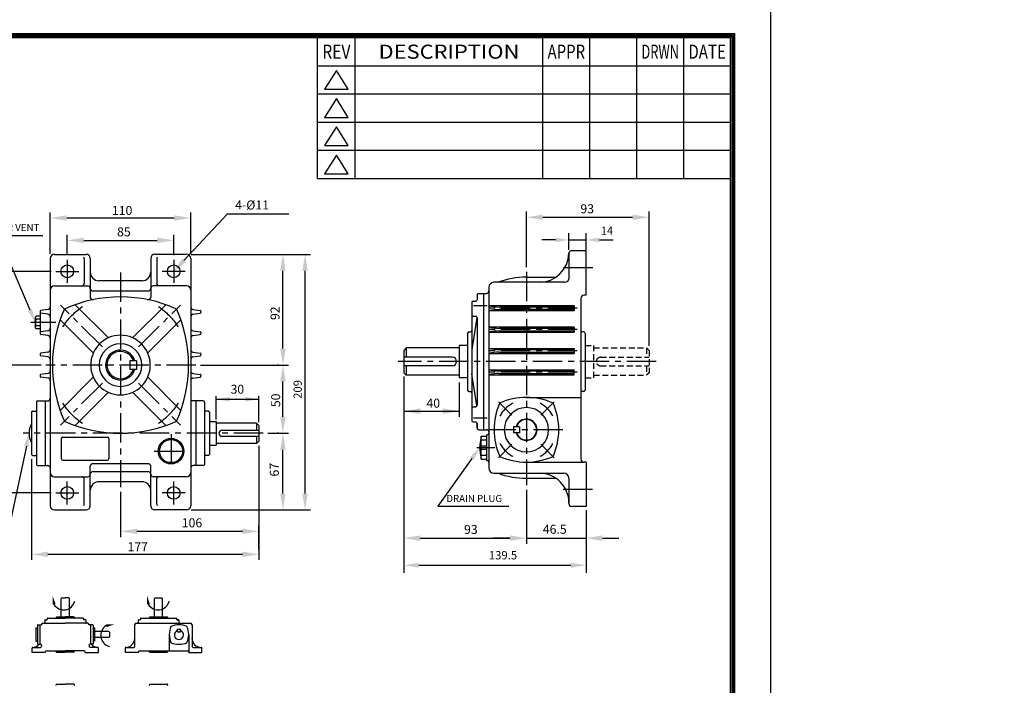
# Model space of a CAD drawing. Extents: x 47 to 2641, y -82 to 494.
# Drawn here: x 474 to 684, y 149 to 290 of the extents above; entities that cross this region are included whole.
import ezdxf
from ezdxf.enums import TextEntityAlignment as Align

# ---------------------------------------------------------------- set-up
doc = ezdxf.new("R2010")
doc.units = 0
doc.header["$LTSCALE"] = 5
doc.header["$MEASUREMENT"] = 0
doc.header["$PDMODE"] = 1
doc.linetypes.add('CENTER', pattern=[2, 1.25, -0.25, 0.25, -0.25])
doc.linetypes.add('HIDDEN', pattern=[0.375, 0.25, -0.125])
doc.layers.get('0').update_dxf_attribs({"color": 8, "linetype": 'CONTINUOUS'})
doc.layers.get('DEFPOINTS').update_dxf_attribs({"linetype": 'CONTINUOUS'})
for name, color, linetype in [('C', 1, 'CENTER'), ('D', 7, 'CONTINUOUS'), ('DIM', 7, 'CONTINUOUS'), ('DT', 2, 'CONTINUOUS'), ('H', 2, 'HIDDEN'), ('O', 3, 'CONTINUOUS')]:
    doc.layers.add(name, color=color, linetype=linetype)
doc.styles.add('A3', font='ROMANS.shx', dxfattribs={"width": 0.85, "height": 2.8, "bigfont": 'whgtxt.shx'})
doc.styles.get("Standard").update_dxf_attribs({"font": 'romans.shx', "height": 3, "bigfont": 'whgtxt.shx'})

msp = doc.modelspace()

# ---------------------------------------------------------------- linework, layer by layer
at = {"color": 7, "linetype": 'ByBlock'}
for p, q in [((588.18, 243.41), (585.3, 243.41)), ((591.06, 241.28), (591.06, 244.85)), ((591.06, 243.41), (594.69, 243.41)), ((594.69, 241.28), (594.69, 244.85)), ((597.57, 243.41), (600.45, 243.41)), ((515.91, 205.15), (515.91, 210.15)), ((524.98, 204.63), (524.98, 210.15)), ((515.91, 209.49), (524.98, 209.49))]:
    msp.add_line(p, q, dxfattribs=at)
for points in [[(588.18, 243.89), (588.18, 242.93), (591.06, 243.41)], [(597.57, 243.89), (597.57, 242.93), (594.69, 243.41)], [(518.79, 209.97), (518.79, 209.01), (515.91, 209.49)], [(522.1, 209.97), (522.1, 209.01), (524.98, 209.49)]]:
    msp.add_solid(points, dxfattribs=at)
at = {"color": 7}
msp.add_solid([(509.41, 238.7), (508.63, 239.43), (506.84, 236.73)], dxfattribs=at)
at = {"layer": 'C'}
for p, q in [((484.16, 239.18), (484.16, 234.28)), ((506.84, 239.18), (506.84, 234.28)), ((596.11, 237.48), (589.53, 237.48)), ((481.71, 236.73), (486.61, 236.73)), ((495.5, 236.51), (495.5, 190.77)), ((509.29, 236.73), (504.39, 236.73)), ((581.99, 236.63), (581.99, 191.18)), ((491.64, 220.62), (482.71, 229.56)), ((499.35, 220.62), (508.28, 229.56)), ((592.82, 228.86), (573.36, 228.86)), ((481.75, 225.84), (476.38, 225.84)), ((592.82, 224.32), (573.36, 224.32)), ((592.82, 219.79), (573.46, 219.79)), ((511.56, 216.77), (479.61, 216.77)), ((609.64, 217.52), (554.68, 217.52)), ((592.82, 215.25), (573.46, 215.25)), ((491.64, 212.91), (482.71, 203.98)), ((499.35, 212.91), (508.28, 203.98)), ((578.91, 206.08), (576.04, 208.95)), ((585.07, 206.08), (587.94, 208.95)), ((525.88, 202.25), (474.73, 202.25)), ((506.28, 202.04), (506.28, 194.85)), ((589.76, 203), (574.13, 203)), ((578.91, 199.92), (576.04, 197.05)), ((585.07, 199.92), (587.94, 197.05)), ((502.69, 198.44), (509.88, 198.44)), ((571.44, 199.19), (575.26, 199.19)), ((484.16, 187.1), (484.16, 192)), ((506.84, 187.1), (506.84, 192)), ((481.71, 189.55), (486.61, 189.55)), ((509.29, 189.55), (504.39, 189.55)), ((596.1, 190.3), (589.53, 190.3))]:
    msp.add_line(p, q, dxfattribs=at)
for centre, radius, start, end in [((495.5, 216.77), 14.79, 123.2618, 146.7382), ((495.5, 216.77), 14.79, 33.2618, 56.7382), ((495.5, 216.77), 14.79, 213.2618, 236.7382), ((495.5, 216.77), 14.79, 303.2618, 326.7382), ((581.99, 203), 6.35, 117.4253, 152.7698), ((581.99, 203), 6.35, 27.2302, 62.5747), ((581.99, 203), 6.35, 207.4253, 242.7698), ((581.99, 203), 6.35, 297.2302, 332.5747)]:
    msp.add_arc(centre, radius, start, end, dxfattribs=at)
at = {"layer": 'D', "color": 9}
msp.add_line((634, 297), (634, 0), dxfattribs=at)
at = {"layer": 'D'}
for p, q in [((537.5, 256.5), (537.5, 286.5)), ((545.5, 256.5), (545.5, 286.5)), ((585.5, 256.5), (585.5, 286.5)), ((595.5, 256.5), (595.5, 286.5)), ((605.5, 256.5), (605.5, 286.5)), ((615.5, 256.5), (615.5, 286.5)), ((537.5, 280.5), (625.5, 280.5)), ((541.5, 279.5), (539, 275.5)), ((544, 275.5), (541.5, 279.5)), ((539, 275.5), (544, 275.5)), ((537.5, 274.5), (625.5, 274.5)), ((541.5, 273.5), (539, 269.5)), ((541.5, 273.5), (539, 269.5)), ((544, 269.5), (541.5, 273.5)), ((544, 269.5), (541.5, 273.5)), ((539, 269.5), (544, 269.5)), ((539, 269.5), (544, 269.5)), ((537.5, 268.5), (625.5, 268.5)), ((537.5, 268.5), (625.5, 268.5)), ((537.5, 268.5), (625.5, 268.5)), ((541.5, 267.5), (539, 263.5)), ((541.5, 267.5), (539, 263.5)), ((544, 263.5), (541.5, 267.5)), ((544, 263.5), (541.5, 267.5)), ((537.5, 262.5), (625.5, 262.5)), ((539, 263.5), (544, 263.5)), ((539, 263.5), (544, 263.5)), ((541.5, 261.5), (539, 257.5)), ((544, 257.5), (541.5, 261.5)), ((537.5, 256.5), (625.5, 256.5)), ((539, 257.5), (544, 257.5)), ((475.44, 199.51), (472.13, 183.94)), ((482.86, 167.07), (483.01, 167.22)), ((482.86, 163.14), (482.86, 167.07)), ((483.01, 167.22), (483.73, 167.22)), ((484.44, 167.22), (483.73, 167.22)), ((484.6, 167.07), (484.44, 167.22)), ((484.6, 163.14), (484.6, 167.07)), ((502.74, 167.07), (502.89, 167.22)), ((502.74, 163.14), (502.74, 167.07)), ((502.89, 167.22), (504.32, 167.22)), ((504.32, 167.22), (504.48, 167.07)), ((504.48, 163.14), (504.48, 167.07)), ((478.98, 161.78), (483.73, 161.78)), ((479.37, 162.45), (479.37, 161.94)), ((479.43, 162.54), (479.79, 162.54)), ((479.48, 162.54), (479.79, 162.54)), ((479.87, 162.79), (479.87, 162.62)), ((479.95, 162.87), (483.73, 162.87)), ((481.82, 163.06), (481.82, 162.95)), ((481.91, 163.14), (483.73, 163.14)), ((485.55, 163.14), (483.73, 163.14)), ((487.51, 162.87), (483.73, 162.87)), ((488.48, 161.78), (483.73, 161.78)), ((485.63, 163.06), (485.63, 162.95)), ((487.59, 162.79), (487.59, 162.62)), ((487.97, 162.54), (487.67, 162.54)), ((488.03, 162.54), (487.67, 162.54)), ((488.08, 162.45), (488.08, 161.94)), ((498.85, 161.78), (510.43, 161.78)), ((499.25, 162.45), (499.25, 161.94)), ((499.31, 162.54), (499.67, 162.54)), ((499.36, 162.54), (499.67, 162.54)), ((499.75, 162.79), (499.75, 162.62)), ((499.83, 162.87), (507.38, 162.87)), ((501.7, 163.06), (501.7, 162.95)), ((501.78, 163.14), (505.43, 163.14)), ((505.51, 163.06), (505.51, 162.95)), ((507.46, 162.79), (507.46, 162.62)), ((507.55, 162.54), (507.85, 162.54)), ((507.85, 162.54), (507.55, 162.54)), ((507.96, 162.43), (507.96, 161.94)), ((477.52, 160.8), (477.47, 160.74)), ((477.47, 160.74), (477.47, 158.02)), ((477.52, 160.8), (477.8, 160.8)), ((477.8, 161.37), (477.8, 157.4)), ((477.88, 161.45), (478.56, 161.45)), ((478.34, 161.45), (478.34, 157.31)), ((489.58, 161.45), (488.9, 161.45)), ((489.12, 161.45), (489.12, 157.31)), ((489.66, 161.37), (489.66, 157.4)), ((489.93, 160.8), (489.66, 160.8)), ((489.93, 160.8), (489.99, 160.74)), ((489.99, 160.74), (489.99, 158.02)), ((492.99, 160.04), (489.99, 160.04)), ((492.99, 160.04), (493.15, 159.88)), ((493.15, 159.88), (493.15, 158.89)), ((498.54, 156.93), (498.54, 161.47)), ((507.67, 159.94), (507.67, 160.51)), ((507.67, 160.51), (508.25, 160.51)), ((507.67, 159.94), (508.25, 159.94)), ((508.25, 159.94), (508.25, 160.51)), ((510.74, 161.47), (510.74, 161.19)), ((510.74, 161.19), (510.74, 156.99)), ((477.52, 157.97), (477.47, 158.02)), ((477.52, 157.97), (477.8, 157.97)), ((489.93, 157.97), (489.66, 157.97)), ((489.93, 157.97), (489.99, 158.02)), ((492.99, 158.73), (489.99, 158.73)), ((493.15, 158.89), (492.99, 158.73)), ((505.89, 159.38), (505.89, 155.9)), ((510.03, 159.38), (510.03, 155.68)), ((476.65, 155.57), (476.65, 156.5)), ((479.48, 155.57), (476.65, 155.57)), ((476.82, 156.66), (478.39, 156.66)), ((477.88, 157.31), (478.5, 157.31)), ((478.67, 157.15), (478.67, 156.93)), ((479.48, 155.57), (479.48, 155.68)), ((479.7, 155.9), (483.73, 155.9)), ((481.82, 155.74), (481.82, 155.86)), ((481.93, 155.63), (483.73, 155.63)), ((487.76, 155.9), (483.73, 155.9)), ((485.53, 155.63), (483.73, 155.63)), ((485.63, 155.74), (485.63, 155.86)), ((487.97, 155.57), (487.97, 155.68)), ((487.97, 155.57), (490.81, 155.57)), ((488.79, 157.15), (488.79, 156.93)), ((489.58, 157.31), (488.95, 157.31)), ((490.64, 156.66), (489.06, 156.66)), ((490.81, 155.57), (490.81, 156.5)), ((496.53, 155.57), (496.53, 156.5)), ((499.36, 155.57), (496.53, 155.57)), ((496.69, 156.66), (498.27, 156.66)), ((499.36, 155.57), (499.36, 155.68)), ((499.58, 155.9), (509.81, 155.9)), ((501.7, 155.74), (501.7, 155.86)), ((501.81, 155.63), (505.4, 155.63)), ((505.51, 155.74), (505.51, 155.86)), ((510.03, 155.57), (510.03, 155.68)), ((510.03, 155.57), (512.86, 155.57)), ((511.06, 156.66), (512.68, 156.66)), ((512.86, 155.57), (512.86, 156.5)), ((481.82, 148.77), (481.82, 148.66)), ((481.91, 148.85), (483.73, 148.85)), ((485.55, 148.85), (483.73, 148.85)), ((485.63, 148.77), (485.63, 148.66)), ((501.7, 148.77), (501.7, 148.66)), ((501.78, 148.85), (505.43, 148.85)), ((505.51, 148.77), (505.51, 148.66))]:
    msp.add_line(p, q, dxfattribs=at)
at = {"layer": 'D', "linetype": 'ByBlock'}
for p, q in [((480.53, 240.45), (480.53, 249.29)), ((484.03, 248.09), (506.96, 248.09)), ((510.46, 240.45), (510.46, 249.29)), ((581.99, 237.63), (581.99, 249.44)), ((585.49, 248.24), (604.62, 248.24)), ((608.12, 220.9), (608.12, 249.44)), ((484.16, 240.18), (484.16, 244.53)), ((506.84, 240.18), (506.84, 244.53)), ((487.66, 243.33), (503.34, 243.33)), ((510.56, 240.35), (536.02, 240.35)), ((510.56, 240.35), (531.31, 240.35)), ((480.71, 236.73), (470.78, 236.73)), ((530.11, 220.27), (530.11, 236.85)), ((534.82, 189.42), (534.82, 236.85)), ((478.61, 216.77), (470.78, 216.77)), ((477.89, 216.77), (470.78, 216.77)), ((512.56, 216.77), (531.31, 216.77)), ((529.11, 216.77), (528.91, 216.77)), ((555.86, 214.13), (555.86, 205.76)), ((555.86, 214.13), (555.86, 178.72)), ((530.11, 205.75), (530.11, 213.27)), ((567.66, 213.08), (567.66, 205.76)), ((555.86, 206.96), (567.66, 206.96)), ((526.88, 202.25), (531.31, 202.25)), ((529.11, 202.25), (528.91, 202.25)), ((524.98, 199.59), (524.98, 175.28)), ((530.11, 189.42), (530.11, 198.75)), ((476.54, 196.72), (476.54, 175.28)), ((480.71, 189.55), (470.78, 189.55)), ((495.5, 189.77), (495.5, 180.16)), ((581.99, 190.18), (581.99, 178.72)), ((581.99, 190.18), (581.99, 178.72)), ((510.56, 185.92), (536.02, 185.92)), ((510.56, 185.92), (531.31, 185.92)), ((594.69, 185.67), (594.69, 178.72)), ((524.98, 177.48), (524.98, 182.56)), ((521.48, 181.36), (499, 181.36)), ((559.36, 179.92), (578.49, 179.92)), ((578.49, 179.92), (574.99, 179.92)), ((581.99, 179.92), (594.69, 179.92)), ((598.19, 179.92), (601.69, 179.92)), ((480.04, 176.48), (521.48, 176.48))]:
    msp.add_line(p, q, dxfattribs=at)
at = {"layer": 'D', "color": 7}
for p, q in [((509.02, 239.06), (518.3, 248.96)), ((518.3, 248.96), (531.39, 248.96))]:
    msp.add_line(p, q, dxfattribs=at)
at = {"layer": 'D', "color": 7, "linetype": 'ByBlock'}
for p, q in [((555.86, 214.33), (555.86, 172.55)), ((594.69, 185.87), (594.69, 172.55)), ((559.06, 174.15), (591.49, 174.15))]:
    msp.add_line(p, q, dxfattribs=at)
at = {"layer": 'D'}
for centre, radius, start, end in [((483.4, 167.07), 2.43, 210.6632, 346.6253), ((503.52, 167.07), 2.43, 210.6632, 346.6253), ((478.56, 161.56), 0.109, 270, 0), ((478.98, 161.47), 0.311, 90, 180), ((479.21, 161.94), 0.163, 270, 360), ((479.48, 162.43), 0.109, 90, 180), ((479.79, 162.62), 0.0816, 270, 0), ((479.95, 162.79), 0.0816, 90, 180), ((481.74, 162.95), 0.0816, 270, 360), ((481.91, 163.06), 0.0816, 90, 180), ((485.55, 163.06), 0.0816, 0, 90), ((485.72, 162.95), 0.0816, 180, 270), ((487.51, 162.79), 0.0816, 0, 90), ((487.67, 162.62), 0.0816, 180, 270), ((487.97, 162.43), 0.109, 0, 90), ((488.25, 161.94), 0.163, 180, 270), ((488.48, 161.47), 0.311, 0, 90), ((488.9, 161.56), 0.109, 180, 270), ((498.85, 161.47), 0.311, 90, 180), ((499.09, 161.94), 0.163, 270, 360), ((499.36, 162.43), 0.109, 90, 180), ((499.67, 162.62), 0.0816, 270, 0), ((499.83, 162.79), 0.0816, 90, 180), ((501.62, 162.95), 0.0816, 270, 360), ((501.78, 163.06), 0.0816, 90, 180), ((505.43, 163.06), 0.0816, 0, 90), ((505.59, 162.95), 0.0816, 180, 270), ((507.38, 162.79), 0.0816, 0, 90), ((507.55, 162.62), 0.0816, 180, 270), ((507.85, 162.43), 0.109, 0, 90), ((508.12, 161.94), 0.163, 180, 270), ((510.43, 161.47), 0.311, 0, 90), ((477.88, 161.37), 0.0816, 90, 180), ((489.58, 161.37), 0.0816, 0, 90), ((493.71, 159.22), 2.43, 120.6632, 256.6253), ((510.03, 159.38), 4.14, 155.7048, 204.2952), ((507.96, 157.31), 4.14, 65.7048, 114.2952), ((507.96, 159.29), 0.98, 106.9578, 73.0422), ((505.89, 159.38), 4.14, 335.7048, 24.2952), ((477.88, 157.4), 0.0816, 180, 270), ((489.58, 157.4), 0.0816, 270, 0), ((496.64, 158.57), 1.91, 271.508, 0), ((507.96, 161.45), 4.14, 245.7048, 294.2952), ((512.64, 158.57), 1.91, 180, 270), ((476.82, 156.5), 0.163, 91.508, 180), ((476.76, 158.57), 1.91, 271.508, 318.9177), ((478.39, 156.93), 0.272, 270, 0), ((478.5, 157.15), 0.163, 0, 90), ((479.7, 155.68), 0.218, 90, 180), ((481.93, 155.74), 0.109, 180, 270), ((485.53, 155.74), 0.109, 270, 360), ((487.76, 155.68), 0.218, 0, 90), ((488.95, 157.15), 0.163, 90, 180), ((489.06, 156.93), 0.272, 180, 270), ((490.7, 158.57), 1.91, 221.0823, 268.492), ((490.64, 156.5), 0.163, 0, 88.492), ((496.69, 156.5), 0.163, 91.508, 180), ((498.27, 156.93), 0.272, 270, 0), ((499.58, 155.68), 0.218, 90, 180), ((501.81, 155.74), 0.109, 180, 270), ((505.4, 155.74), 0.109, 270, 360), ((509.81, 155.68), 0.218, 0, 90), ((511.06, 156.99), 0.327, 180, 270), ((512.7, 156.5), 0.163, 0, 95.3687), ((481.74, 148.66), 0.0816, 270, 360), ((481.91, 148.77), 0.0816, 90, 180), ((485.55, 148.77), 0.0816, 0, 90), ((485.72, 148.66), 0.0816, 180, 270), ((501.62, 148.66), 0.0816, 270, 360), ((501.78, 148.77), 0.0816, 90, 180), ((505.43, 148.77), 0.0816, 0, 90), ((505.59, 148.66), 0.0816, 180, 270)]:
    msp.add_arc(centre, radius, start, end, dxfattribs=at)
at = {"layer": 'D', "color": 0, "linetype": 'ByBlock'}
for p in [(588.12, 285.84), (642.1, 284.84), (605.19, 249.84), (635.11, 250.84), (642.1, 250.84), (612.3, 236.69), (631.94, 228.96), (636.66, 228.96), (573.81, 205.37), (631.94, 205.37), (631.94, 205.37), (669.49, 195.56), (631.94, 190.86), (631.94, 190.86), (597.33, 169.97), (683.82, 168.52), (626.81, 165.08), (626.81, 165.08)]:
    msp.add_point(p, dxfattribs=at)
at = {"layer": 'D', "linetype": 'ByBlock'}
for points in [[(484.03, 248.67), (484.03, 247.5), (480.53, 248.09)], [(506.96, 248.67), (506.96, 247.5), (510.46, 248.09)], [(585.49, 248.83), (585.49, 247.66), (581.99, 248.24)], [(604.62, 248.83), (604.62, 247.66), (608.12, 248.24)], [(487.66, 243.91), (487.66, 242.75), (484.16, 243.33)], [(503.34, 243.91), (503.34, 242.75), (506.84, 243.33)], [(529.53, 236.85), (530.69, 236.85), (530.11, 240.35)], [(534.24, 236.85), (535.41, 236.85), (534.82, 240.35)], [(529.53, 220.27), (530.69, 220.27), (530.11, 216.77)], [(529.53, 213.27), (530.69, 213.27), (530.11, 216.77)], [(529.53, 205.75), (530.69, 205.75), (530.11, 202.25)], [(559.36, 207.54), (559.36, 206.37), (555.86, 206.96)], [(564.16, 207.54), (564.16, 206.37), (567.66, 206.96)], [(529.53, 198.75), (530.69, 198.75), (530.11, 202.25)], [(529.53, 189.42), (530.69, 189.42), (530.11, 185.92)], [(534.24, 189.42), (535.41, 189.42), (534.82, 185.92)], [(499, 181.95), (499, 180.78), (495.5, 181.36)], [(521.48, 181.95), (521.48, 180.78), (524.98, 181.36)], [(559.36, 180.5), (559.36, 179.33), (555.86, 179.92)], [(578.49, 180.5), (578.49, 179.33), (581.99, 179.92)], [(578.49, 180.5), (578.49, 179.33), (581.99, 179.92)], [(598.19, 180.5), (598.19, 179.33), (594.69, 179.92)], [(480.04, 177.06), (480.04, 175.89), (476.54, 176.48)], [(521.48, 177.06), (521.48, 175.89), (524.98, 176.48)]]:
    msp.add_solid(points, dxfattribs=at)
at = {"layer": 'D'}
msp.add_solid([(474.98, 199.61), (475.89, 199.42), (476.02, 202.25)], dxfattribs=at)
at = {"layer": 'D', "color": 7, "linetype": 'ByBlock'}
for points in [[(559.06, 174.68), (559.06, 173.61), (555.86, 174.15)], [(591.49, 174.68), (591.49, 173.61), (594.69, 174.15)]]:
    msp.add_solid(points, dxfattribs=at)
at = {"layer": 'DEFPOINTS', "color": 0, "linetype": 'ByBlock'}
for p in [(608.12, 248.24), (594.69, 243.41), (506.84, 243.33), (480.53, 239.45), (484.16, 239.18), (506.84, 239.18), (509.56, 240.35), (509.56, 240.35), (510.46, 239.45), (591.06, 240.56), (594.69, 240.56), (481.71, 236.73), (581.99, 236.63), (608.12, 219.9), (478.89, 216.77), (479.61, 216.77), (511.56, 216.77), (555.86, 215.13), (555.86, 215.13), (555.86, 215.13), (567.66, 214.08), (515.91, 204.43), (524.98, 203.91), (525.88, 202.25), (524.98, 200.59), (476.54, 197.72), (581.99, 191.18), (581.99, 191.18), (481.71, 189.55), (495.5, 190.77), (509.56, 185.92), (509.56, 185.92), (594.69, 186.67), (594.69, 186.67)]:
    msp.add_point(p, dxfattribs=at)
at = {"layer": 'DIM', "color": 7}
for p, q in [((469.41, 244.34), (478.95, 244.34)), ((476.22, 228.49), (469.41, 244.34)), ((570.35, 196.85), (563.14, 186.73)), ((563.14, 186.73), (578.27, 186.73))]:
    msp.add_line(p, q, dxfattribs=at)
for points in [[(476.66, 228.68), (475.77, 228.3), (477.35, 225.84)], [(569.96, 197.13), (570.75, 196.57), (572.03, 199.19)]]:
    msp.add_solid(points, dxfattribs=at)
at = {"layer": 'DT'}
for p, q in [((449.1, 287.4), (626.4, 287.4)), ((449.4, 287.1), (626.1, 287.1)), ((449.7, 286.8), (625.8, 286.8)), ((450, 286.5), (625.5, 286.5)), ((625.5, 9.5), (625.5, 286.5)), ((625.8, 9.2), (625.8, 286.8)), ((626.1, 8.9), (626.1, 287.1)), ((626.4, 8.6), (626.4, 287.4))]:
    msp.add_line(p, q, dxfattribs=at)
for points in [[(481.05, 165.79), (481.65, 165.89), (481.04, 167.63)], [(501.16, 165.79), (501.76, 165.89), (501.16, 167.63)], [(492.43, 161.58), (492.53, 160.98), (494.27, 161.59)]]:
    msp.add_solid(points, dxfattribs=at)
at = {"layer": 'H'}
for p, q in [((594.51, 220.95), (596.32, 220.95)), ((596.32, 220.95), (596.32, 214.08)), ((596.32, 220.42), (607.6, 220.42)), ((607.6, 220.42), (607.6, 218.42)), ((607.6, 220.42), (608.12, 219.9)), ((597.78, 218.42), (608.12, 218.42)), ((608.12, 219.9), (608.12, 215.13)), ((597.78, 216.61), (608.12, 216.61)), ((607.6, 216.61), (607.6, 214.61)), ((594.51, 214.08), (596.32, 214.08)), ((596.32, 214.61), (607.6, 214.61)), ((608.12, 215.13), (607.6, 214.61))]:
    msp.add_line(p, q, dxfattribs=at)
msp.add_arc((597.78, 217.52), 0.907, 90, 270, dxfattribs=at)
at = {"layer": 'O'}
for p, q in [((480.53, 239.45), (480.53, 186.83)), ((481.43, 240.35), (488.15, 240.35)), ((487.78, 239.45), (487.78, 234.19)), ((489.05, 239.45), (489.05, 233.1)), ((501.94, 239.45), (501.94, 231.23)), ((509.56, 240.35), (502.84, 240.35)), ((503.21, 239.45), (503.21, 234.19)), ((510.46, 239.45), (510.46, 186.83)), ((591.06, 240.56), (591.06, 235.3)), ((594.69, 241.1), (591.6, 241.1)), ((594.69, 231.67), (594.69, 241.1)), ((581.99, 235.48), (588.27, 235.48)), ((481.43, 233.64), (488.51, 233.64)), ((489.05, 234.41), (489.05, 231.23)), ((500.12, 234.73), (490.87, 234.73)), ((501.94, 233.1), (501.94, 233.1)), ((509.56, 233.64), (502.48, 233.64)), ((574.01, 233.35), (574.01, 194.79)), ((590.16, 234.39), (575.04, 234.39)), ((489.6, 232.55), (501.39, 232.55)), ((571.47, 231.85), (571.47, 230.65)), ((571.47, 231.67), (571.47, 230.65)), ((571.78, 232.03), (573.46, 232.03)), ((572.92, 203), (572.92, 232.03)), ((593.6, 230.94), (593.6, 196.83)), ((594.69, 231.67), (594.33, 231.67)), ((492.91, 222.57), (485.84, 229.63)), ((498.09, 222.57), (505.15, 229.63)), ((570.38, 230.11), (570.38, 204.93)), ((570.65, 230.38), (571.19, 230.38)), ((570.71, 229.46), (573.64, 229.46)), ((592.15, 229.4), (574.01, 229.4)), ((592.15, 229.13), (576.18, 229.13)), ((592.15, 229.4), (592.15, 228.31)), ((593.6, 230.11), (593.6, 217.52)), ((477.35, 226.86), (477.35, 224.82)), ((478.35, 227.2), (477.53, 227.2)), ((478.35, 228.22), (478.35, 223.46)), ((480.05, 228.59), (478.51, 228.4)), ((480.05, 227.62), (478.51, 227.82)), ((510.94, 228.59), (512.48, 228.4)), ((510.94, 227.62), (512.48, 227.82)), ((512.64, 228.22), (512.64, 228)), ((571.42, 226.85), (570.38, 220.11)), ((570.65, 227.17), (571.19, 227.17)), ((571.47, 226.9), (571.47, 208.13)), ((592.15, 228.31), (574.01, 228.31)), ((592.15, 228.59), (576.18, 228.59)), ((478.35, 226.52), (477.53, 226.52)), ((478.35, 225.16), (477.53, 225.16)), ((489.7, 219.36), (482.63, 226.42)), ((501.29, 219.36), (508.36, 226.42)), ((592.15, 224.87), (574.01, 224.87)), ((592.15, 224.59), (576.18, 224.59)), ((592.15, 224.87), (592.15, 223.78)), ((478.35, 224.48), (477.53, 224.48)), ((480.05, 224.06), (478.51, 223.86)), ((480.05, 223.09), (478.51, 223.28)), ((510.94, 224.06), (512.48, 223.86)), ((510.94, 223.09), (512.48, 223.28)), ((512.64, 223.68), (512.64, 223.46)), ((569.47, 223.6), (569.47, 211.44)), ((569.74, 223.87), (570.11, 223.87)), ((574.01, 223.78), (592.15, 223.78)), ((576.18, 224.05), (592.15, 224.05)), ((594.15, 223.87), (593.73, 223.87)), ((594.51, 223.51), (594.51, 211.53)), ((556.38, 220.42), (555.86, 219.9)), ((556.38, 220.42), (556.38, 218.42)), ((567.66, 220.42), (556.38, 220.42)), ((567.66, 220.95), (567.66, 214.08)), ((569.47, 220.95), (567.66, 220.95)), ((574.01, 220.33), (592.15, 220.33)), ((592.15, 220.33), (592.15, 219.24)), ((478.35, 219.15), (478.35, 218.92)), ((480.05, 219.52), (478.51, 219.33)), ((480.05, 218.55), (478.51, 218.74)), ((510.94, 219.52), (512.48, 219.33)), ((510.94, 218.55), (512.48, 218.74)), ((512.64, 219.15), (512.64, 218.92)), ((555.86, 219.9), (555.86, 215.13)), ((566.21, 218.42), (555.86, 218.42)), ((574.01, 219.24), (592.15, 219.24)), ((576.18, 220.06), (592.15, 220.06)), ((576.18, 219.51), (592.15, 219.51)), ((497.49, 217.67), (497.49, 215.86)), ((498.94, 217.67), (497.49, 217.67)), ((498.94, 217.67), (498.94, 215.86)), ((566.21, 216.61), (555.86, 216.61)), ((556.38, 216.61), (556.38, 214.61)), ((478.35, 214.61), (478.35, 214.39)), ((480.05, 214.98), (478.51, 214.79)), ((480.05, 214.01), (478.51, 214.21)), ((489.7, 214.18), (482.63, 207.11)), ((498.94, 215.86), (497.49, 215.86)), ((501.29, 214.18), (508.36, 207.11)), ((510.94, 214.98), (512.48, 214.79)), ((510.94, 214.01), (512.48, 214.21)), ((512.64, 214.61), (512.64, 214.39)), ((555.86, 215.13), (556.38, 214.61)), ((567.66, 214.61), (556.38, 214.61)), ((569.47, 214.08), (567.66, 214.08)), ((571.42, 208.18), (570.38, 214.93)), ((574.01, 215.79), (592.15, 215.79)), ((574.01, 214.71), (592.15, 214.71)), ((576.18, 215.52), (592.15, 215.52)), ((576.18, 214.98), (592.15, 214.98)), ((592.15, 214.71), (592.15, 215.79)), ((492.91, 210.97), (485.84, 203.9)), ((498.09, 210.97), (505.15, 203.9)), ((569.74, 211.17), (570.11, 211.17)), ((581.99, 209.9), (593.6, 209.9)), ((594.15, 211.17), (593.73, 211.17)), ((477.62, 208.87), (477.62, 195.63)), ((477.9, 209.15), (479.98, 209.15)), ((479.44, 209.15), (479.44, 195.36)), ((513.1, 209.15), (510.83, 209.15)), ((511.55, 209.15), (511.55, 195.36)), ((513.37, 208.87), (513.37, 195.63)), ((570.65, 207.86), (571.19, 207.86)), ((476.72, 206.97), (476.54, 206.79)), ((476.54, 206.79), (476.54, 197.72)), ((476.72, 206.97), (477.62, 206.97)), ((514.27, 206.97), (513.37, 206.97)), ((514.27, 206.97), (514.46, 206.79)), ((514.46, 206.79), (514.46, 197.72)), ((514.46, 204.78), (515.91, 204.78)), ((515.91, 204.78), (515.91, 199.72)), ((524.46, 204.43), (515.91, 204.43)), ((524.46, 204.43), (524.46, 202.89)), ((524.46, 204.43), (524.98, 203.91)), ((524.98, 203.91), (524.98, 200.59)), ((570.65, 204.65), (571.19, 204.65)), ((570.71, 205.57), (573.64, 205.57)), ((571.47, 203.37), (571.47, 204.38)), ((571.47, 204.38), (571.47, 203.37)), ((580.54, 203.64), (579.27, 203.64)), ((579.27, 203.64), (579.27, 202.37)), ((580.54, 203.64), (580.54, 202.37)), ((483.21, 201.42), (492.68, 201.42)), ((517.09, 202.89), (524.98, 202.89)), ((517.09, 201.62), (524.98, 201.62)), ((524.46, 201.62), (524.46, 200.07)), ((571.83, 203), (573.46, 203)), ((572.37, 196.74), (572.37, 201.64)), ((572.37, 201.64), (573.46, 201.64)), ((573.46, 201.91), (573.46, 196.47)), ((573.46, 201.91), (573.64, 201.91)), ((580.54, 202.37), (579.27, 202.37)), ((482.89, 201.1), (482.89, 196.85)), ((493.01, 201.1), (493.01, 196.85)), ((514.46, 199.72), (515.91, 199.72)), ((524.46, 200.07), (515.91, 200.07)), ((524.98, 200.59), (524.46, 200.07)), ((572.37, 200.83), (573.46, 200.83)), ((572.37, 199.55), (573.46, 199.55)), ((476.72, 197.53), (476.54, 197.72)), ((476.72, 197.53), (477.62, 197.53)), ((514.27, 197.53), (513.37, 197.53)), ((514.27, 197.53), (514.46, 197.72)), ((572.37, 198.83), (573.46, 198.83)), ((572.37, 197.56), (573.46, 197.56)), ((477.9, 195.36), (479.98, 195.36)), ((483.21, 196.52), (492.68, 196.52)), ((489.05, 186.83), (489.05, 195.22)), ((501.39, 195.76), (489.6, 195.76)), ((501.94, 186.83), (501.94, 195.22)), ((513.1, 195.36), (511.01, 195.36)), ((572.37, 196.74), (573.46, 196.74)), ((573.46, 196.47), (573.64, 196.47)), ((581.99, 196.11), (594.33, 196.11)), ((594.69, 196.11), (594.33, 196.11)), ((594.69, 196.11), (594.69, 186.67)), ((489.05, 192.23), (489.05, 193.54)), ((489.6, 194.09), (501.39, 194.09)), ((575.04, 193.75), (575.96, 193.75)), ((575.96, 193.75), (589.97, 193.75)), ((481.43, 193), (488.51, 193)), ((487.78, 187.19), (487.78, 192.45)), ((500.12, 191.91), (490.87, 191.91)), ((509.56, 193), (502.48, 193)), ((503.21, 187.19), (503.21, 192.45)), ((581.99, 192.66), (588.27, 192.66)), ((591.06, 192.66), (591.06, 187.27)), ((481.43, 185.92), (488.15, 185.92)), ((509.56, 185.92), (502.84, 185.92)), ((594.69, 186.67), (591.61, 186.67))]:
    msp.add_line(p, q, dxfattribs=at)
for centre, radius in [((484.16, 236.73), 1.36), ((506.84, 236.73), 1.36), ((506.28, 198.44), 2.72), ((506.28, 198.44), 2.45), ((484.16, 189.55), 1.36), ((506.84, 189.55), 1.36)]:
    msp.add_circle(centre, radius, dxfattribs=at)
for centre, radius, start, end in [((481.43, 239.45), 0.907, 90, 180), ((487.42, 239.45), 0.363, 360, 59.8095), ((488.15, 239.45), 0.907, 360, 90), ((502.84, 239.45), 0.907, 90, 180), ((503.57, 239.45), 0.363, 120.1905, 180), ((509.56, 239.45), 0.907, 0, 90), ((584.71, 240.74), 6.35, 270, 358.492), ((591.6, 240.56), 0.544, 90, 178.492), ((490.87, 236.54), 1.81, 180, 270), ((500.12, 236.54), 1.81, 270, 0), ((581.99, 218.24), 17.24, 90, 110.4722), ((590.16, 235.3), 0.907, 270, 0), ((481.43, 232.73), 0.907, 90, 180), ((487.24, 234.19), 0.544, 270, 360), ((488.51, 233.1), 0.544, 360, 90), ((489.6, 233.1), 0.544, 180, 270), ((501.39, 233.1), 0.544, 270, 0), ((502.48, 233.1), 0.544, 90, 180), ((503.75, 234.19), 0.544, 180, 270), ((509.56, 232.73), 0.907, 0, 90), ((575.04, 233.35), 1.04, 90, 180), ((495.5, 202.25), 29.03, 65.7048, 114.2952), ((489.6, 231.23), 0.544, 180, 281.5011), ((501.39, 231.23), 0.544, 258.4989, 0), ((571.83, 231.67), 0.363, 90, 180), ((573.46, 232.58), 0.544, 270, 0), ((594.33, 230.94), 0.726, 90, 180), ((479.98, 229.13), 0.544, 277.125, 0), ((510.01, 216.77), 29.03, 155.7048, 204.2952), ((480.98, 216.77), 29.03, 335.7048, 24.2952), ((511.01, 229.13), 0.544, 180, 262.875), ((570.65, 230.11), 0.272, 90, 180), ((571.19, 230.65), 0.272, 270, 0), ((576.35, 239.28), 10.15, 256.6679, 269.0821), ((477.76, 226.86), 0.41, 123.855, 236.145), ((478.53, 228.22), 0.181, 97.125, 180), ((478.53, 228), 0.181, 180, 262.875), ((479.98, 227.08), 0.544, 0, 82.875), ((511.01, 227.08), 0.544, 97.125, 180), ((512.46, 228.22), 0.181, 0, 82.875), ((512.46, 228), 0.181, 277.125, 0), ((570.65, 227.44), 0.272, 180, 270), ((571.19, 226.9), 0.272, 0, 90), ((576.35, 218.44), 10.15, 90.9179, 103.3321), ((478.72, 225.84), 1.37, 150.1372, 209.8628), ((477.76, 224.82), 0.41, 123.855, 236.145), ((479.98, 224.6), 0.544, 277.125, 0), ((511.01, 224.6), 0.544, 180, 262.875), ((576.35, 234.74), 10.15, 256.6679, 269.0821), ((478.53, 223.68), 0.181, 97.125, 180), ((478.53, 223.46), 0.181, 180, 262.875), ((479.98, 222.55), 0.544, 0, 82.875), ((495.5, 216.77), 6.35, 90, 270), ((495.5, 216.77), 6.35, 270, 90), ((511.01, 222.55), 0.544, 97.125, 180), ((512.46, 223.68), 0.181, 0, 82.875), ((512.46, 223.46), 0.181, 277.125, 0), ((569.74, 223.6), 0.272, 90, 180), ((570.11, 224.14), 0.272, 270, 0), ((576.35, 213.9), 10.15, 90.9179, 103.3321), ((594.15, 223.51), 0.363, 0, 90), ((495.5, 216.77), 4.54, 90, 270), ((495.5, 216.77), 4.54, 270, 90), ((576.35, 230.2), 10.15, 256.6679, 269.0821), ((478.53, 219.15), 0.181, 97.125, 180), ((478.53, 218.92), 0.181, 180, 262.875), ((479.98, 220.06), 0.544, 277.125, 0), ((479.98, 218.01), 0.544, 0, 82.875), ((495.5, 216.77), 3.18, 16.6015, 343.3985), ((495.5, 216.77), 2.9, 18.21, 341.79), ((511.01, 220.06), 0.544, 180, 262.875), ((511.01, 218.01), 0.544, 97.125, 180), ((512.46, 219.15), 0.181, 0, 82.875), ((512.46, 218.92), 0.181, 277.125, 0), ((566.21, 217.52), 0.907, 270, 90), ((576.35, 209.37), 10.15, 90.9179, 103.3321), ((478.53, 214.61), 0.181, 97.125, 180), ((478.53, 214.39), 0.181, 180, 262.875), ((479.98, 215.52), 0.544, 277.125, 0), ((479.98, 213.47), 0.544, 0, 82.875), ((511.01, 215.52), 0.544, 180, 262.875), ((511.01, 213.47), 0.544, 97.125, 180), ((512.46, 214.61), 0.181, 0, 82.875), ((512.46, 214.39), 0.181, 277.125, 0), ((576.35, 225.67), 10.15, 256.6679, 269.0821), ((576.35, 204.83), 10.15, 90.9179, 103.3321), ((569.74, 211.44), 0.272, 180, 270), ((570.11, 210.89), 0.272, 0, 90), ((581.99, 196.11), 13.79, 65.7048, 114.2952), ((594.15, 211.53), 0.363, 270, 0), ((477.9, 208.87), 0.272, 90, 180), ((479.98, 209.69), 0.544, 270, 0), ((510.83, 209.51), 0.363, 180, 270), ((513.1, 208.87), 0.272, 0, 90), ((570.65, 207.59), 0.272, 90, 180), ((571.19, 208.13), 0.272, 270, 0), ((588.89, 203), 13.79, 155.7048, 204.2952), ((581.99, 203), 4.72, 90, 270), ((581.99, 203), 4.72, 270, 90), ((575.1, 203), 13.79, 335.7048, 24.2952), ((480.16, 202.25), 4.15, 151.045, 208.955), ((495.5, 231.28), 29.03, 245.7048, 294.2952), ((570.65, 204.93), 0.272, 180, 270), ((571.19, 204.38), 0.272, 360, 90), ((581.99, 203), 2.27, 196.2602, 163.7398), ((581.99, 203), 2.18, 196.9578, 163.0422), ((483.21, 201.1), 0.327, 90, 180), ((492.68, 201.1), 0.327, 360, 90), ((517.09, 202.25), 0.635, 90, 270), ((571.83, 203.37), 0.363, 180, 270), ((579.41, 199.19), 7.38, 162.3608, 197.6392), ((573.46, 202.46), 0.544, 0, 90), ((573.64, 202.28), 0.363, 270, 0), ((581.99, 209.9), 13.79, 245.7048, 294.2952), ((477.9, 195.63), 0.272, 180, 270), ((479.98, 194.81), 0.544, 0, 90), ((483.21, 196.85), 0.327, 180, 270), ((489.6, 195.22), 0.544, 90, 180), ((492.68, 196.85), 0.327, 270, 0), ((501.39, 195.22), 0.544, 360, 90), ((511.01, 194.81), 0.544, 90, 180), ((513.1, 195.63), 0.272, 270, 0), ((573.64, 196.11), 0.363, 0, 90), ((594.33, 196.83), 0.726, 180, 270), ((481.43, 193.91), 0.907, 180, 270), ((488.51, 193.54), 0.544, 270, 0), ((489.6, 193.54), 0.544, 90, 180), ((501.39, 193.54), 0.544, 0, 90), ((502.48, 193.54), 0.544, 180, 270), ((509.56, 193.91), 0.907, 270, 360), ((575.04, 194.79), 1.04, 180, 270), ((581.99, 209.9), 17.24, 249.5278, 270), ((584.71, 187.4), 6.35, 0, 90), ((589.97, 192.66), 1.09, 0, 90), ((487.24, 192.45), 0.544, 0, 90), ((490.87, 190.1), 1.81, 90, 180), ((500.12, 190.1), 1.81, 360, 90), ((503.75, 192.45), 0.544, 90, 180), ((481.43, 186.83), 0.907, 180, 270), ((487.42, 187.19), 0.363, 300.1905, 0), ((488.15, 186.83), 0.907, 270, 0), ((502.84, 186.83), 0.907, 180, 270), ((503.57, 187.19), 0.363, 180, 239.8095), ((509.56, 186.83), 0.907, 270, 0), ((591.6, 187.22), 0.544, 174.6313, 270)]:
    msp.add_arc(centre, radius, start, end, dxfattribs=at)

# ---------------------------------------------------------------- texts
at = {"color": 7, "linetype": 'ByBlock', "style": 'A3'}
msp.add_text('30', height=1.901, dxfattribs=at).set_placement((520.4, 211.63), align=Align.MIDDLE_CENTER)
at = {"layer": 'D', "style": 'A3'}
for s, width, p, p2 in [('REV', 0.736842, (538.5, 282), (544.5, 282)), ('DESCRIPTION', 1.076923, (550.5, 282), (580.5, 282)), ('APPR', 0.717949, (586.5, 282), (594.5, 282)), ('DRWN', 0.666667, (606.5, 282), (614.5, 282)), ('DATE', 0.777778, (616.5, 282), (624.5, 282))]:
    msp.add_text(s, height=3, dxfattribs=dict(at, width=width)).set_placement(p, p2, align=Align.FIT)
for s, height, p in [('4-%%c11', 1.92, (519.93, 249.9)), ('AIR VENT', 1.512, (469.44, 245.29)), ('DRAIN PLUG', 1.512, (564.93, 187.61))]:
    msp.add_text(s, height=height, dxfattribs=at).set_placement(p)
at = {"layer": 'D', "linetype": 'ByBlock'}
for s, p in [('110', (495.84, 249.69)), ('93', (594.95, 250.05)), ('85', (496.22, 245.14)), ('40', (562.14, 208.66)), ('106', (510.73, 183.18)), ('93', (570.15, 181.77)), ('46.5', (588.03, 181.81)), ('177', (499.17, 178.07))]:
    msp.add_text(s, height=1.92, dxfattribs=at).set_placement(p, align=Align.MIDDLE_CENTER)
at = {"layer": 'D', "color": 7, "linetype": 'ByBlock', "style": 'A3'}
msp.add_text('14', height=1.728, dxfattribs=at).set_placement((599.16, 245.4), align=Align.MIDDLE_CENTER)
at = {"layer": 'D', "linetype": 'ByBlock'}
for s, height, p in [('92', 1.92, (528.43, 227.81)), ('209', 1.764, (533.25, 211.58)), ('50', 1.92, (528.57, 209.26)), ('67', 1.92, (528.27, 194.49))]:
    msp.add_text(s, height=height, rotation=90, dxfattribs=at).set_placement(p, align=Align.MIDDLE_CENTER)
at = {"layer": 'D', "color": 7, "linetype": 'ByBlock', "style": 'A3'}
msp.add_text('139.5', height=1.774, dxfattribs=at).set_placement((577, 176.05), align=Align.MIDDLE)

doc.saveas('drawing.dxf')
